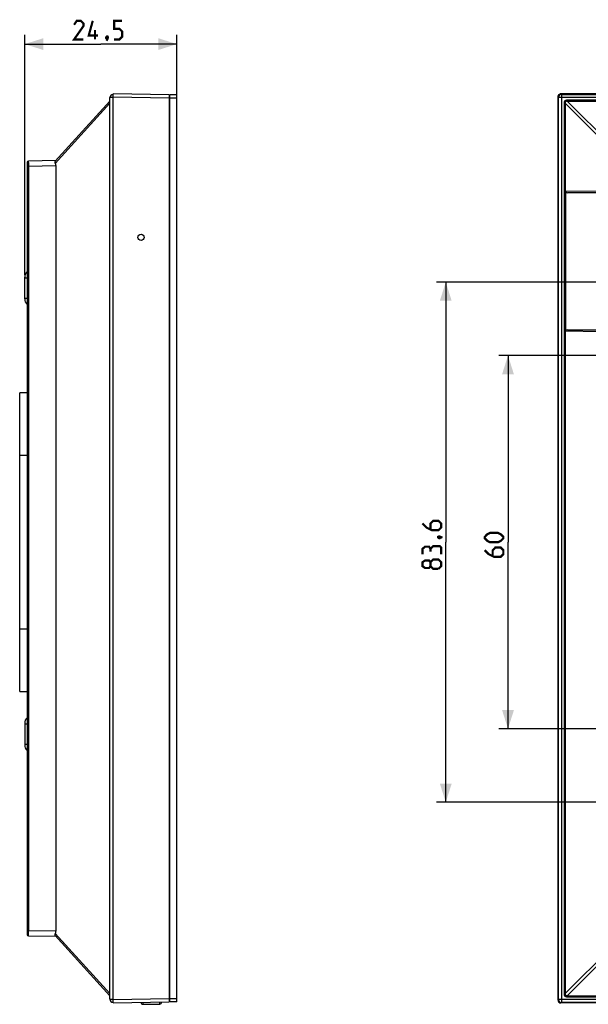
# Model space of a CAD drawing. Units: millimetres. Extents: x -104 to 415, y -75 to 94.
# Drawn here: x 144 to 235, y -75 to 84 of the extents above; entities that cross this region are included whole.
import ezdxf

# ---------------------------------------------------------------- set-up
doc = ezdxf.new("R2010")
doc.units = ezdxf.units.MM
doc.header["$LTSCALE"] = 23.1
doc.layers.get('0').update_dxf_attribs({"linetype": 'CONTINUOUS'})
doc.layers.add('IMPORT_IGES', color=7, linetype='CONTINUOUS')
doc.styles.get("Standard").update_dxf_attribs({"font": 'txt', "width": 0.8})
doc.dimstyles.new('DIMSTYLE_1', dxfattribs={"dimtxt": 3, "dimasz": 3, "dimexe": 1.5, "dimexo": 0.5, "dimgap": 0.75, "dimtad": 1, "dimdec": 1, "dimtxsty": 'STANDARD', "dimblk": '_FILLED', "dimblk1": '_FILLED', "dimblk2": '_FILLED', "dimcen": 0.09, "dimazin": 2, "dimtfac": 1, "dimtdec": 1, "dimtofl": 0, "dimtmove": 0, "dimatfit": 3, "dimldrblk": '_FILLED', "dimfxl": 1, "dimtolj": 1, "dimarcsym": 0})
doc.dimstyles.new('DIMSTYLE_2', dxfattribs={"dimtxt": 3, "dimasz": 3, "dimexe": 1.5, "dimexo": 0.5, "dimgap": 0.75, "dimtad": 1, "dimtxsty": 'STANDARD', "dimblk": '_FILLED', "dimblk1": '_FILLED', "dimblk2": '_FILLED', "dimcen": 0.09, "dimazin": 2, "dimtfac": 1, "dimtofl": 0, "dimtmove": 0, "dimatfit": 3, "dimldrblk": '_FILLED', "dimfxl": 1, "dimtolj": 1, "dimarcsym": 0})

# ---------------------------------------------------------------- blocks, each defined once
blk = doc.blocks.new('_FILLED')
at = {"color": 0, "linetype": 'BYBLOCK'}
blk.add_solid([(0, 0), (-1, 0.317), (-1, -0.317)], dxfattribs=at)
blk = doc.blocks.new('*D2')
at = {"color": 7, "linetype": 'CONTINUOUS'}
for p, q in [((144.84, 42.56), (144.84, 81.17)), ((169.29, 71.51), (169.29, 81.17)), ((144.84, 79.67), (157.06, 79.67)), ((169.29, 79.67), (157.06, 79.67))]:
    blk.add_line(p, q, dxfattribs=at)
at = {"color": 7, "linetype": 'CONTINUOUS', "xscale": 3, "yscale": 3, "zscale": 3, "rotation": 180}
blk.add_blockref('_FILLED', (144.84, 79.67), dxfattribs=at)
at = {"color": 7, "linetype": 'CONTINUOUS', "xscale": 3, "yscale": 3, "zscale": 3}
blk.add_blockref('_FILLED', (169.29, 79.67), dxfattribs=at)
at = {"color": 7, "linetype": 'CONTINUOUS', "insert": (157.06, 83.42), "char_height": 3, "width": 12.8571, "attachment_point": 2, "line_spacing_factor": 0.9}
blk.add_mtext('{\\ftxt;\\W0.0001;\\H0.0001;\\~}{\\ftxt;\\W2.8571428571;\\H3.0; }{\\ftxt;\\W0.0001;\\H0.0001;\\~}', dxfattribs=at)
blk = doc.blocks.new('*D3')
at = {"color": 7, "linetype": 'CONTINUOUS'}
for p, q in [((319.66, 41.41), (211, 41.41)), ((212.5, 41.41), (212.5, -0.39)), ((212.5, -42.19), (212.5, -0.39)), ((319.66, -42.19), (211, -42.19))]:
    blk.add_line(p, q, dxfattribs=at)
at = {"color": 7, "linetype": 'CONTINUOUS', "xscale": 3, "yscale": 3, "zscale": 3}
for p, rotation in [((212.5, 41.41), 90), ((212.5, -42.19), 270)]:
    blk.add_blockref('_FILLED', p, dxfattribs=dict(at, rotation=rotation))
at = {"color": 7, "linetype": 'CONTINUOUS', "insert": (208.75, -0.39), "char_height": 3, "width": 12.8571, "attachment_point": 2, "rotation": 90, "line_spacing_factor": 0.9}
blk.add_mtext('{\\ftxt;\\W0.0001;\\H0.0001;\\~}{\\ftxt;\\W2.8571428571;\\H3.0; }{\\ftxt;\\W0.0001;\\H0.0001;\\~}', dxfattribs=at)
blk = doc.blocks.new('*D4')
at = {"color": 7, "linetype": 'CONTINUOUS'}
for p, q in [((319.66, 29.61), (221, 29.61)), ((222.5, 29.61), (222.5, -0.39)), ((222.5, -30.38), (222.5, -0.39)), ((319.66, -30.38), (221, -30.38))]:
    blk.add_line(p, q, dxfattribs=at)
at = {"color": 7, "linetype": 'CONTINUOUS', "xscale": 3, "yscale": 3, "zscale": 3}
for p, rotation in [((222.5, 29.61), 90), ((222.5, -30.38), 270)]:
    blk.add_blockref('_FILLED', p, dxfattribs=dict(at, rotation=rotation))
at = {"color": 7, "linetype": 'CONTINUOUS', "insert": (218.75, -0.39), "char_height": 3, "width": 7.0714, "attachment_point": 2, "rotation": 90, "line_spacing_factor": 0.9}
blk.add_mtext('{\\ftxt;\\W0.0001;\\H0.0001;\\~}{\\ftxt;\\W1.5714285714;\\H3.0; }{\\ftxt;\\W0.0001;\\H0.0001;\\~}', dxfattribs=at)

msp = doc.modelspace()

# ---------------------------------------------------------------- linework, layer by layer
at = {"color": 7, "linetype": 'CONTINUOUS'}
for p, q in [((159.036, -74.446), (159.036, 71.668)), ((168.036, 71.511), (159.036, 71.668)), ((168.036, 71.511), (168.036, -74.289)), ((414.315, 71.668), (231.001, 71.668)), ((231.092, 71.577), (414.224, 71.577)), ((158.531, 70.506), (149.732, 60.843)), ((158.536, -73.855), (158.536, 71.077)), ((230.501, 71.168), (230.501, -73.946)), ((230.592, -73.855), (230.592, 71.077)), ((231.512, 70.257), (231.512, -73.044)), ((231.669, 70.226), (231.663, 70.168)), ((231.663, 70.168), (231.663, -72.946)), ((413.404, 70.657), (231.912, 70.657)), ((232.001, 70.506), (413.315, 70.506)), ((145.236, 60.66), (145.236, -63.437)), ((149.816, 60.936), (145.433, 60.86)), ((149.816, 60.136), (149.816, -62.914)), ((231.768, 33.566), (231.768, 55.961)), ((237.338, 55.763), (232.061, 55.763)), ((144.836, 38.734), (144.836, 42.189)), ((232.061, 33.763), (237.338, 33.763)), ((144.036, -24.389), (144.036, 23.611)), ((145.236, 23.611), (144.036, 23.611)), ((144.036, 13.611), (145.236, 13.611)), ((145.236, -14.389), (144.036, -14.389)), ((144.036, -24.389), (145.236, -24.389)), ((144.836, -29.511), (144.836, -32.966)), ((145.433, -63.637), (149.816, -63.714)), ((149.732, -63.621), (158.531, -73.284)), ((159.036, -74.446), (168.036, -74.289)), ((414.224, -74.355), (231.092, -74.355)), ((231.912, -73.444), (413.404, -73.444)), ((231.944, -73.278), (232.002, -73.283)), ((232.001, -73.283), (413.315, -73.283)), ((163.841, -74.662), (166.541, -74.615)), ((414.315, -74.446), (231.001, -74.446))]:
    msp.add_line(p, q, dxfattribs=at)
at = {"color": 250, "linetype": 'CONTINUOUS'}
for p, q in [((231.092, 71.577), (231.092, -74.355)), ((149.732, 60.506), (158.531, 70.168)), ((159.036, 71.077), (158.536, 71.077)), ((159.036, 71.168), (168.036, 71.011)), ((414.724, 71.077), (230.592, 71.077)), ((231.663, 70.168), (241.331, 60.506)), ((241.668, 60.843), (232.001, 70.506)), ((145.431, 60.625), (145.433, -62.837)), ((145.432, 60.853), (145.433, 60.86)), ((145.433, 60.06), (145.236, 60.06)), ((145.433, 60.06), (149.816, 60.136)), ((237.289, 56.048), (231.768, 55.961)), ((232.061, 55.763), (237.423, 55.848)), ((145.236, 42.061), (144.836, 42.061)), ((144.836, 38.861), (145.236, 38.861)), ((231.768, 33.566), (237.289, 33.478)), ((237.423, 33.678), (232.061, 33.763)), ((145.236, -29.639), (144.836, -29.639)), ((144.836, -32.839), (145.236, -32.839)), ((145.236, -62.837), (145.433, -62.837)), ((145.431, -63.237), (145.433, -62.837)), ((145.431, -63.53), (145.431, -63.237)), ((149.816, -62.914), (145.433, -62.837)), ((158.531, -72.946), (149.732, -63.284)), ((241.331, -63.284), (231.663, -72.946)), ((145.432, -63.61), (145.431, -63.53)), ((232.001, -73.284), (241.668, -63.621)), ((158.536, -73.855), (159.036, -73.855)), ((168.036, -73.789), (159.036, -73.946)), ((163.836, -74.362), (163.841, -74.662)), ((166.541, -74.615), (166.536, -74.315)), ((230.592, -73.855), (414.724, -73.855))]:
    msp.add_line(p, q, dxfattribs=at)
at = {"color": 7, "linetype": 'CONTINUOUS', "const_width": 0.35}
for points in [[(154.275, 80.418), (152.775, 80.418), (154.275, 82.561), (154.275, 82.99), (153.847, 83.418), (153.204, 83.418), (152.775, 82.775)], [(156.633, 81.061), (155.133, 81.061), (155.775, 83.418)], [(159.204, 80.418), (160.061, 80.418), (160.49, 80.847), (160.49, 81.704), (160.061, 82.133), (159.204, 82.133), (159.204, 83.418), (160.49, 83.418)], [(156.133, 80.418), (156.133, 81.918)], [(158.133, 80.918), (158.204, 80.775), (158.204, 80.704), (158.061, 80.561), (157.99, 80.561), (157.918, 80.633), (157.918, 80.704), (157.99, 80.847), (158.061, 80.918), (158.133, 80.918)], [(158.204, 80.704), (158.133, 80.49), (157.99, 80.204)], [(208.751, 2.611), (209.394, 1.968), (210.251, 1.54), (211.322, 1.54), (211.751, 1.968), (211.751, 2.611), (211.322, 3.04), (210.465, 3.04), (210.037, 2.611), (210.037, 1.683)], [(211.251, 0.468), (211.394, 0.54), (211.465, 0.54), (211.608, 0.397), (211.608, 0.325), (211.537, 0.254), (211.465, 0.254), (211.322, 0.325), (211.251, 0.397), (211.251, 0.468)], [(211.465, 0.54), (211.679, 0.468), (211.965, 0.325)], [(220.894, -0.389), (219.608, -0.389), (219.179, -0.175), (218.751, 0.254), (218.751, 0.468), (219.179, 0.897), (219.608, 1.111), (220.894, 1.111), (221.322, 0.897), (221.751, 0.468), (221.751, 0.254), (221.322, -0.175), (220.894, -0.389)], [(210.037, -1.46), (209.822, -1.103), (209.179, -1.103), (208.751, -1.46), (208.751, -2.317)], [(211.751, -2.317), (211.751, -1.246), (211.537, -1.032), (210.465, -1.032), (210.037, -1.46), (210.037, -1.889)], [(218.751, -1.675), (219.394, -2.317), (220.251, -2.746), (221.322, -2.746), (221.751, -2.317), (221.751, -1.675), (221.322, -1.246), (220.465, -1.246), (220.037, -1.675), (220.037, -2.603)], [(210.037, -4.246), (209.822, -4.532), (209.179, -4.532), (208.751, -4.246), (208.751, -3.603), (209.179, -3.317), (209.822, -3.317), (210.037, -3.603), (210.465, -3.175), (211.322, -3.175), (211.751, -3.603), (211.751, -4.246), (211.322, -4.675)], [(211.322, -4.675), (210.465, -4.675), (210.037, -4.246), (210.037, -3.603)]]:
    msp.add_lwpolyline(points, dxfattribs=at)
at = {"color": 7, "linetype": 'CONTINUOUS'}
for points in [[(231.785, 70.427), (231.743, 70.384), (231.709, 70.336), (231.684, 70.282), (231.669, 70.226)], [(232.002, 70.506), (231.944, 70.501), (231.888, 70.485), (231.834, 70.461), (231.785, 70.427)], [(149.732, 60.843), (149.712, 60.817), (149.698, 60.787), (149.688, 60.755), (149.683, 60.719), (149.683, 60.68), (149.688, 60.639)], [(149.688, 60.639), (149.697, 60.596), (149.712, 60.552), (149.732, 60.506)], [(149.732, 60.506), (149.75, 60.467), (149.766, 60.426), (149.779, 60.386), (149.791, 60.345), (149.8, 60.304), (149.807, 60.262), (149.812, 60.221), (149.815, 60.179), (149.816, 60.136)], [(149.732, -63.284), (149.712, -63.329), (149.698, -63.374), (149.688, -63.416), (149.683, -63.457), (149.683, -63.496), (149.688, -63.532), (149.698, -63.565), (149.712, -63.595), (149.732, -63.621)], [(149.816, -62.914), (149.815, -62.956), (149.812, -62.998), (149.807, -63.04), (149.8, -63.082), (149.791, -63.123), (149.779, -63.164), (149.765, -63.204), (149.75, -63.244), (149.732, -63.284)], [(231.663, -72.946), (231.669, -73.003), (231.684, -73.059), (231.708, -73.113), (231.742, -73.161)], [(231.742, -73.161), (231.785, -73.204), (231.834, -73.238), (231.887, -73.263), (231.944, -73.278)]]:
    msp.add_lwpolyline(points, dxfattribs=at)
at = {"color": 250, "linetype": 'CONTINUOUS'}
for points in [[(145.431, 60.625), (145.432, 60.799), (145.432, 60.832), (145.432, 60.853)], [(145.433, -63.637), (145.432, -63.63), (145.432, -63.61)]]:
    msp.add_lwpolyline(points, dxfattribs=at)
at = {"color": 7, "linetype": 'CONTINUOUS'}
msp.add_circle((163.536, 48.611), 0.5, dxfattribs=at)
for centre, radius, start, end in [((159.036, 71.077), 0.5, 90, 180), ((231.092, 71.077), 0.5, 90, 180), ((231.912, 70.257), 0.4, 90, 180), ((145.436, 60.66), 0.2, 90.99996, 179.99983), ((146.086, 42.189), 1.25, 132.93833, 180), ((146.086, 38.734), 1.25, 180, 227.06004), ((146.086, -29.511), 1.25, 132.93833, 180), ((146.086, -32.966), 1.25, 180, 227.06004), ((145.436, -63.437), 0.2, 180, 269), ((159.036, -73.855), 0.5, 180, 270), ((163.836, -74.362), 0.3, 181, 271), ((166.536, -74.315), 0.3, 271, 1), ((231.092, -73.855), 0.5, 180, 270), ((231.912, -73.044), 0.4, 180, 270)]:
    msp.add_arc(centre, radius, start, end, dxfattribs=at)
for centre, major_axis, ratio, start_param, end_param in [((231.001, 71.168), (-0.354, 0.354), 0.9996955, 0.5177301, 0.7852459), ((231.001, 71.168), (0.354, -0.354), 0.9996955, 2.7521618, 3.6593228), ((231.001, 71.168), (-0.354, 0.354), 0.9996955, -0.7852459, -0.3894308), ((232.065, 55.963), (0.297, 0.005), 0.6730873, 3.130899, 4.6887885), ((232.065, 33.563), (0.297, -0.005), 0.6730873, 1.5943968, 3.1522863), ((231.001, -73.946), (-0.354, -0.354), 0.9996955, 5.4979394, 7.0684312)]:
    msp.add_ellipse(centre, major_axis=major_axis, ratio=ratio, start_param=start_param, end_param=end_param, dxfattribs=at)
at = {"layer": 'IMPORT_IGES', "color": 7, "linetype": 'CONTINUOUS'}
for p, q in [((168.186, -74.289), (168.186, 71.511)), ((169.286, 71.511), (168.186, 71.511)), ((169.286, -74.289), (169.286, 71.511)), ((168.186, 71.011), (168.036, 71.011)), ((168.036, -73.789), (168.186, -73.789)), ((169.286, -74.289), (168.186, -74.289))]:
    msp.add_line(p, q, dxfattribs=at)
at = {"layer": 'IMPORT_IGES', "color": 250, "linetype": 'CONTINUOUS'}
for p, q in [((168.186, 71.011), (169.286, 71.011)), ((169.286, -73.789), (168.186, -73.789))]:
    msp.add_line(p, q, dxfattribs=at)

# ---------------------------------------------------------------- dimensions: what is measured, and where the dimension line sits
at = {"color": 7, "linetype": 'CONTINUOUS'}
dim = msp.add_linear_dim(base=(169.286, 79.668), p1=(144.836, 42.061), p2=(169.286, 71.011), text='{\\ftxt;\\W0.0001;\\H0.0001;\\~}{\\ftxt;\\W2.8571428571;\\H3.0; }{\\ftxt;\\W0.0001;\\H0.0001;\\~}', dimstyle='DIMSTYLE_1', dxfattribs=at)
dim.commit()
dim.dimension.update_dxf_attribs({"geometry": '*D2', "text_midpoint": (156.633, 79.668), "dimtype": 160})
for base, p1, p2, text, dimstyle, picture, middle in [((212.501, -42.189), (320.158, 41.411), (320.158, -42.189), '{\\ftxt;\\W0.0001;\\H0.0001;\\~}{\\ftxt;\\W2.8571428571;\\H3.0; }{\\ftxt;\\W0.0001;\\H0.0001;\\~}', 'DIMSTYLE_2', '*D3', (212.501, -0.817)), ((222.501, -30.385), (320.158, 29.607), (320.158, -30.385), '{\\ftxt;\\W0.0001;\\H0.0001;\\~}{\\ftxt;\\W1.5714285714;\\H3.0; }{\\ftxt;\\W0.0001;\\H0.0001;\\~}', 'DIMSTYLE_1', '*D4', (222.501, -0.817))]:
    dim = msp.add_linear_dim(base=base, p1=p1, p2=p2, angle=270, text=text, dimstyle=dimstyle, dxfattribs=at)
    dim.commit()
    dim.dimension.update_dxf_attribs({"geometry": picture, "text_midpoint": middle, "dimtype": 160})

doc.saveas('drawing.dxf')
